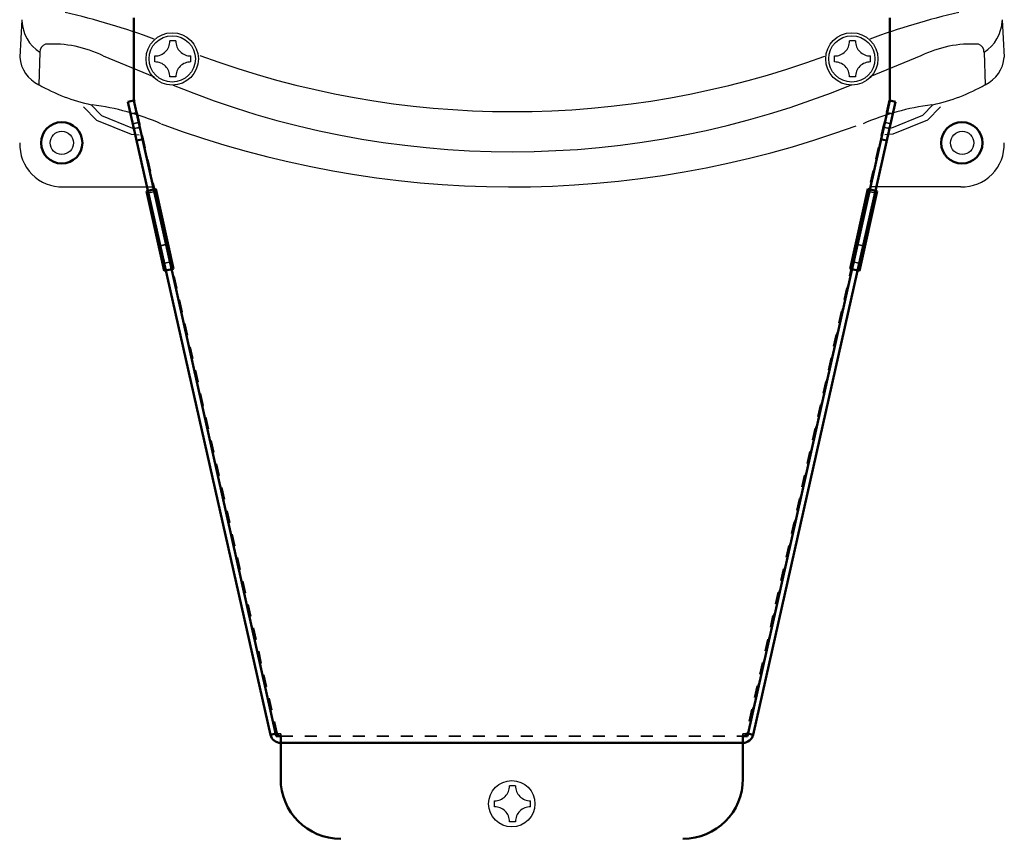
# Model space of a CAD drawing. Extents: x -18 to 214, y -58 to 132.
# Drawn here: x 195 to 203, y 4 to 11 of the extents above; entities that cross this region are included whole.
import ezdxf

# ---------------------------------------------------------------- set-up
doc = ezdxf.new("R2010")
doc.units = 0
doc.header["$LTSCALE"] = 0.4
doc.header["$MEASUREMENT"] = 0
doc.linetypes.add('DASHED', pattern=[0.2067, 0.1654, -0.0413])
doc.layers.add('Hidden (ANSI)', color=7, linetype='DASHED', lineweight=35)
doc.layers.add('Visible (ANSI)', color=7, linetype='Continuous', lineweight=50)

msp = doc.modelspace()

# ---------------------------------------------------------------- linework, layer by layer
for p, q in [((195.1707, 10.7829), (195.1531, 10.4705)), ((203.3395, 10.7829), (203.357, 10.4705)), ((196.4544, 10.606), (196.4044, 10.606)), ((202.1177, 10.606), (202.0677, 10.606)), ((195.322, 10.5122), (195.3125, 10.2415)), ((203.1882, 10.5122), (203.1977, 10.2415)), ((195.8488, 10.4828), (196.2726, 10.3066)), ((196.2794, 10.431), (196.2794, 10.481)), ((196.5794, 10.431), (196.5794, 10.481)), ((201.9427, 10.431), (201.9427, 10.481)), ((202.6614, 10.4828), (202.2376, 10.3066)), ((202.2427, 10.431), (202.2427, 10.481)), ((196.4544, 10.306), (196.4044, 10.306)), ((202.1177, 10.306), (202.0677, 10.306)), ((195.5163, 9.3899), (196.2569, 9.3899)), ((202.9938, 9.3899), (202.2533, 9.3899)), ((199.2844, 4.4024), (199.2344, 4.4024)), ((199.1094, 4.2274), (199.1094, 4.2774)), ((199.4094, 4.2274), (199.4094, 4.2774)), ((199.2844, 4.1024), (199.2344, 4.1024))]:
    msp.add_line(p, q)
for points in [[(195.6837, 10.0576), (195.7917, 9.9453), (196.0806, 9.8288), (196.1492, 9.8246)], [(195.746, 10.0763), (195.8354, 9.9848), (196.0931, 9.8808), (196.145, 9.8829)], [(202.8265, 10.0576), (202.7184, 9.9453), (202.4296, 9.8288), (202.361, 9.8246)], [(202.7642, 10.0763), (202.6748, 9.9848), (202.4171, 9.8808), (202.3651, 9.8829)]]:
    msp.add_lwpolyline(points)
for centre, radius in [((196.4235, 10.4564), 0.2179), ((202.0867, 10.4564), 0.2179), ((196.4235, 10.4564), 0.1929), ((202.0867, 10.4564), 0.1929), ((195.5037, 9.7569), 0.0967), ((203.0065, 9.7569), 0.0967), ((199.2535, 4.2528), 0.1929)]:
    msp.add_circle(centre, radius)
for centre, radius, start, end in [((194.2158, 5.1179), 5.8752, 69.48876, 77.05781), ((204.2943, 5.1179), 5.8752, 102.94219, 110.51124), ((195.4918, 10.7849), 0.3211, 182.15546, 238.04271), ((203.0184, 10.7849), 0.3211, 301.95729, 357.84454), ((196.2816, 10.6038), 0.1228, 268.97713, 1.02287), ((196.5772, 10.6038), 0.1228, 178.97713, 271.02287), ((201.9449, 10.6038), 0.1228, 268.97713, 1.02287), ((202.2405, 10.6038), 0.1228, 178.97713, 271.02287), ((195.3884, 10.516), 0.0665, 107.80279, 183.17297), ((195.4193, 9.5875), 0.9932, 64.36479, 92.94491), ((203.0909, 9.5875), 0.9932, 87.05509, 115.63521), ((203.1217, 10.516), 0.0665, 356.82703, 72.19721), ((195.4348, 10.4958), 0.2831, 185.09572, 244.23016), ((196.2816, 10.3082), 0.1228, 358.97713, 91.02287), ((196.5772, 10.3082), 0.1228, 88.97713, 181.02287), ((199.2638, 17.5377), 7.5204, 249.6972, 290.20572), ((201.9449, 10.3082), 0.1228, 358.97713, 91.02287), ((202.2405, 10.3082), 0.1228, 88.97713, 181.02287), ((203.0753, 10.4958), 0.2831, 295.76984, 354.90428), ((196.0791, 11.5892), 1.55, 240.34575, 257.69787), ((199.2535, 17.1432), 7.46, 247.77621, 292.33471), ((202.431, 11.5892), 1.55, 282.30213, 299.65425), ((195.478, 7.9388), 2.1538, 66.70508, 82.56854), ((203.0321, 7.9388), 2.1538, 97.43146, 113.29492), ((199.2499, 17.7617), 8.3709, 249.60067, 290.06615), ((195.5058, 9.7424), 0.352, 177.43238, 271.63662), ((203.0044, 9.7424), 0.352, 268.36338, 2.56762), ((199.1116, 4.4002), 0.1228, 268.97713, 1.02287), ((199.4072, 4.4002), 0.1228, 178.97713, 271.02287), ((199.1116, 4.1046), 0.1228, 358.97713, 91.02287), ((199.4072, 4.1046), 0.1228, 88.97713, 181.02287)]:
    msp.add_arc(centre, radius, start, end)
at = {"layer": 'Hidden (ANSI)', "ltscale": 1.071458}
for p, q in [((197.2908, 4.8355), (196.1035, 10.1302)), ((202.4035, 10.1302), (201.2162, 4.8355))]:
    msp.add_line(p, q, dxfattribs=at)
at = {"layer": 'Hidden (ANSI)', "ltscale": 0.006086}
for p, q in [((196.11, 10.1118), (196.1036, 10.1103)), ((202.4033, 10.1103), (202.397, 10.1118))]:
    msp.add_line(p, q, dxfattribs=at)
at = {"layer": 'Hidden (ANSI)', "ltscale": 1.068018}
for p, q in [((197.2982, 4.8392), (196.11, 10.1118)), ((202.397, 10.1118), (201.2088, 4.8392))]:
    msp.add_line(p, q, dxfattribs=at)
at = {"layer": 'Hidden (ANSI)', "ltscale": 0.053232}
for p, q in [((196.0782, 9.9982), (196.1328, 10.0105)), ((202.3742, 10.0105), (202.4288, 9.9982)), ((196.0965, 9.9168), (196.1511, 9.9291)), ((202.3558, 9.9291), (202.4105, 9.9168)), ((196.1057, 9.8762), (196.1603, 9.8886)), ((202.3467, 9.8886), (202.4013, 9.8762)), ((196.1274, 9.7798), (196.182, 9.7921)), ((196.1289, 9.773), (196.1835, 9.7853)), ((202.378, 9.773), (202.3234, 9.7853)), ((202.3796, 9.7798), (202.3249, 9.7921)), ((196.2266, 9.3397), (196.2812, 9.352)), ((202.2804, 9.3397), (202.2258, 9.352)), ((196.3801, 8.913), (196.3255, 8.9007)), ((202.1815, 8.9007), (202.1268, 8.913)), ((196.3585, 8.7544), (196.4131, 8.7667)), ((202.0939, 8.7667), (202.1485, 8.7544)), ((197.2908, 4.8355), (197.2908, 4.8164)), ((197.3275, 4.8164), (197.3275, 4.8355)), ((201.1795, 4.8355), (201.1795, 4.8164)), ((201.2162, 4.8164), (201.2162, 4.8355))]:
    msp.add_line(p, q, dxfattribs=at)
at = {"layer": 'Hidden (ANSI)', "ltscale": 0.011545}
for p, q in [((197.2982, 4.8392), (197.2863, 4.8365)), ((201.2207, 4.8365), (201.2088, 4.8392))]:
    msp.add_line(p, q, dxfattribs=at)
at = {"layer": 'Hidden (ANSI)', "ltscale": 0.034833}
for p, q in [((197.3275, 4.8355), (197.2908, 4.8355)), ((201.2162, 4.8355), (201.1795, 4.8355))]:
    msp.add_line(p, q, dxfattribs=at)
at = {"layer": 'Hidden (ANSI)', "ltscale": 1.035321}
msp.add_line((197.3275, 4.8158), (201.1795, 4.8158), dxfattribs=at)
at = {"layer": 'Hidden (ANSI)', "ltscale": 0.032788}
for centre, start, end in [((197.3275, 4.8458), 192.7, 258.65421), ((201.1795, 4.8458), 281.34579, 347.3)]:
    msp.add_arc(centre, 0.03, start, end, dxfattribs=at)
at = {"layer": 'Visible (ANSI)'}
for p, q in [((196.1035, 10.1405), (196.1035, 10.7992)), ((202.4035, 10.7992), (202.4035, 10.1405)), ((196.1036, 10.1103), (196.0553, 10.0995)), ((197.2436, 4.8269), (196.0553, 10.0995)), ((196.1035, 10.1111), (196.1035, 10.1405)), ((196.1035, 10.1111), (197.2908, 4.8164)), ((201.2162, 4.8164), (202.4035, 10.1111)), ((202.4516, 10.0995), (201.2634, 4.8269)), ((202.4516, 10.0995), (202.4033, 10.1103)), ((202.4035, 10.1111), (202.4035, 10.1405)), ((196.2102, 9.3558), (196.2883, 9.3732)), ((196.3574, 8.692), (196.2102, 9.3558)), ((196.2883, 9.3732), (196.4355, 8.7093)), ((202.0716, 8.7093), (202.2188, 9.3732)), ((202.2969, 9.3558), (202.1497, 8.692)), ((202.2188, 9.3732), (202.2969, 9.3558)), ((196.4355, 8.7093), (196.3574, 8.692)), ((202.1497, 8.692), (202.0716, 8.7093)), ((197.2863, 4.8365), (197.2436, 4.8269)), ((197.2908, 4.8164), (197.3275, 4.8164)), ((197.3275, 4.7598), (197.3275, 4.8164)), ((197.3275, 4.7598), (197.3275, 4.7298)), ((201.1795, 4.7598), (197.3275, 4.7598)), ((201.1795, 4.8164), (201.1795, 4.7598)), ((201.1795, 4.8164), (201.2162, 4.8164)), ((201.1795, 4.7598), (201.1795, 4.7298)), ((201.2634, 4.8269), (201.2207, 4.8365)), ((197.3275, 4.4598), (197.3275, 4.7298)), ((201.1795, 4.7298), (201.1795, 4.4598))]:
    msp.add_line(p, q, dxfattribs=at)
for centre in [(195.5035, 9.7574), (203.0035, 9.7574)]:
    msp.add_circle(centre, 0.172, dxfattribs=at)
for centre, radius, start, end in [((197.3275, 4.8458), 0.086, 192.7, 270), ((197.3275, 4.8458), 0.03, 258.65421, 270), ((201.1795, 4.8458), 0.086, 270, 347.3), ((201.1795, 4.8458), 0.03, 270, 281.34579), ((197.8275, 4.4598), 0.5, 180, 270), ((200.6795, 4.4598), 0.5, 270, 0)]:
    msp.add_arc(centre, radius, start, end, dxfattribs=at)

doc.saveas('drawing.dxf')
